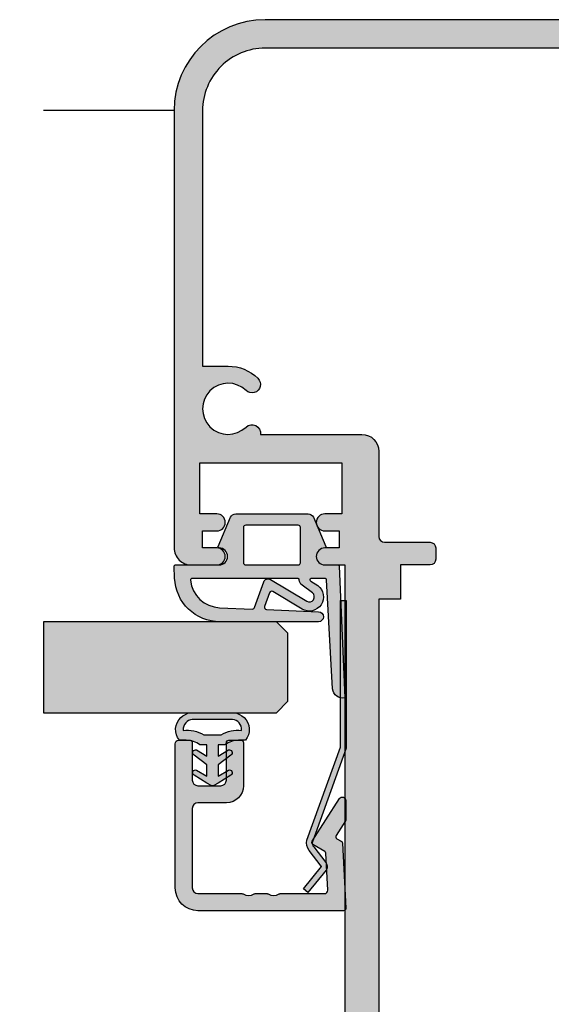
# Model space of a CAD drawing. Units: millimetres. Extents: x 16791 to 17333, y 1612 to 1872.
# Drawn here: x 17174 to 17221, y 1690 to 1777 of the extents above; entities that cross this region are included whole.
import ezdxf

# ---------------------------------------------------------------- set-up
doc = ezdxf.new("R2010")
doc.units = ezdxf.units.MM
doc.header["$LTSCALE"] = 0.2
doc.layers.add('Bem_1_1', color=7, linetype='Continuous', lineweight=18)
for name, color, linetype in [('Dichtung-Falzlippendichtung-Kontur', 4, 'Continuous'), ('Dichtung-Falzlippendichtung-Schraffur', 252, 'Continuous'), ('Glas', 4, 'Continuous'), ('Glasleiste', 2, 'Continuous'), ('Glasschraffur', 111, 'Continuous'), ('Kämpfer', 2, 'Continuous'), ('Zarge-Kontur', 2, 'Continuous'), ('Zarge-Schraffur', 250, 'Continuous')]:
    doc.layers.add(name, color=color, linetype=linetype)
doc.layers.add('Konlinie', color=9, linetype='Continuous', plot=False)
doc.styles.add('Bemtext', font='arial.ttf')
doc.dimstyles.new('BEM_1_1$0', dxfattribs={"dimtxt": 2.5, "dimasz": 2, "dimexe": 1, "dimexo": 5, "dimgap": 1, "dimtad": 1, "dimdec": 1, "dimrnd": 0.1, "dimzin": 9, "dimdsep": 46, "dimtxsty": 'Bemtext', "dimblk": 'OBLIQUE', "dimcen": 0, "dimdle": 1, "dimclrd": 151, "dimclre": 250, "dimclrt": 151, "dimadec": 1, "dimazin": 2, "dimtfac": 1, "dimtdec": 1, "dimtix": 1, "dimtofl": 0, "dimtmove": 0, "dimatfit": 0, "dimldrblk": 'OBLIQUE', "dimfxl": 1, "dimtolj": 1, "dimtzin": 12, "dimarcsym": 0})

# ---------------------------------------------------------------- blocks, each defined once
blk = doc.blocks.new('_Oblique')
at = {"color": 0, "linetype": 'ByBlock', "lineweight": -2}
blk.add_line((-0.5, -0.5), (0.5, 0.5), dxfattribs=at)
blk = doc.blocks.new('*D56')
at = {"layer": 'Bem_1_1', "color": 250, "lineweight": -2, "transparency": 16777216}
for p, q in [((16871.77719533591, 1689.049816477782), (16871.77719533591, 1646.351499646148)), ((17252.34372363877, 1689.049816477782), (17252.34372363877, 1646.351499646148))]:
    blk.add_line(p, q, dxfattribs=at)
at = {"layer": 'Bem_1_1', "color": 151, "lineweight": -2, "transparency": 16777216}
blk.add_line((16870.77719533591, 1647.351499646148), (17253.34372363877, 1647.351499646148), dxfattribs=at)
at = {"layer": 'Defpoints', "color": 0, "transparency": 16777216}
for p in [(16871.77719533591, 1694.049816477782), (17252.34372363877, 1694.049816477782), (17252.34372363877, 1647.351499646148)]:
    blk.add_point(p, dxfattribs=at)
at = {"layer": 'Bem_1_1', "color": 151, "lineweight": -2, "transparency": 16777216, "xscale": 2, "yscale": 2, "zscale": 2, "rotation": 180}
blk.add_blockref('_Oblique', (16871.77719533591, 1647.351499646148), dxfattribs=at)
at = {"layer": 'Bem_1_1', "color": 151, "lineweight": -2, "transparency": 16777216, "xscale": 2, "yscale": 2, "zscale": 2}
blk.add_blockref('_Oblique', (17252.34372363877, 1647.351499646148), dxfattribs=at)
at = {"layer": 'Bem_1_1', "color": 151, "transparency": 16777216, "insert": (16890.67285019835, 1649.601499646148), "char_height": 2.5, "attachment_point": 5, "style": 'Bemtext'}
blk.add_mtext('\\A1;ZAM', dxfattribs=at)
blk = doc.blocks.new('Federclips')
at = {"layer": 'Glasleiste'}
h = blk.add_hatch(color=3, dxfattribs=at)
edge = h.paths.add_edge_path()
edge.add_line((8.441585417557974, -2.469468825069924), (21.3546517303742, -2.469468825069924))
edge.add_line((21.3546517303742, -2.469468825069924), (21.3546517303742, -2.969468825069924))
edge.add_line((21.3546517303742, -2.969468825069924), (8.354651730372382, -2.969468825069924))
edge.add_line((8.354651730372382, -2.969468825069924), (0.1035852209509471, -0.01084756772499418))
edge.add_arc((-1.154631945610163e-14, -0.5000000000007238), 0.5000000000007211, 78.04341575702449, 131.9872124956312)
edge.add_line((-0.3344823658105156, -0.1283529268755217), (-1.729817029096637, -1.194234523284393))
edge.add_arc((-2.064299394909999, -0.8225874501618652), 0.5000000000006454, 231.3401917331432, 311.98721249607956, ccw=False)
edge.add_line((-2.376646918774611, -1.213021854814286), (-4.361138021901468, 0.3818677596912323))
edge.add_line((-4.361138021901468, 0.3818677596912323), (-4.047917496242633, 0.7716021593853668))
edge.add_line((-4.047917496242633, 0.7716021593853668), (-2.064298452006085, -0.8225866015515919))
edge.add_arc((-1.729817029067349, -1.194234523300082), 0.5000000000310934, 127.37583215306569, 131.9870671327875, ccw=False)
edge.add_line((-2.033337376515817, -0.7968991502009146), (-0.6512528787831684, 0.2588607829359546))
edge.add_arc((-3.389954983390453e-12, -0.5000000000014078), 0.9999999999996276, 75.76554340734077, 130.6361302996547, ccw=False)
edge.add_line((0.2458903474865224, 0.4692976513991027), (8.441585417557974, -2.469468825069924))
blk.add_lwpolyline([(8.441585417557974, -2.469468825069924), (21.3546517303742, -2.469468825069924), (21.3546517303742, -2.969468825069924), (8.354651730372382, -2.969468825069924), (0.1035852209509471, -0.01084756772499418, 0.2398194066612875), (-0.3344823658105156, -0.1283529268755217), (-1.729817029096637, -1.194234523284393, -0.3671706883657631), (-2.376646918774611, -1.213021854814286), (-4.361138021901468, 0.3818677596912323), (-4.047917496242633, 0.7716021593853668), (-2.064298452006085, -0.8225866015515919, -0.02012302376457299), (-2.033337376515817, -0.7968991502009146), (-0.6512528787831684, 0.2588607829359546, -0.2441000436396213), (0.2458903474865224, 0.4692976513991027)], format="xyb", close=True, dxfattribs=at)
blk = doc.blocks.new('GL15-15 R2')
at = {"layer": 'Zarge-Schraffur'}
h = blk.add_hatch(color=256, dxfattribs=at)
h.dxf.hatch_style = 1
edge = h.paths.add_edge_path()
edge.add_arc((-14.71265138019129, 12.63961326418282), 0.2999999999938154, 179.9999999989578, 269.9999999989578)
edge.add_line((-14.71265138019675, 12.33961326418901), (-13.71265138019675, 12.33961326418901))
edge.add_arc((-13.71265138018947, 12.53961326419337), 0.2000000000043656, 269.9999999979156, 359.9999999979156)
edge.add_line((-13.5126513801851, 12.5396132641861), (-13.5126513801851, 15.83961326418901))
edge.add_arc((-13.01265138018511, 15.839613264189), 0.4999999999999982, 89.99999999999977, 179.9999999999998, ccw=False)
edge.add_line((-13.0126513801851, 16.339613264189), (-11.0126513801851, 16.339613264189))
edge.add_arc((-11.0126513801851, 15.839613264189), 0.5, 2.2737367544323206e-13, 90.00000000000023, ccw=False)
edge.add_line((-10.5126513801851, 15.83961326418901), (-10.5126513801851, 12.5396132641861))
edge.add_arc((-10.31265138018802, 12.5396132641861), 0.1999999999970896, 180, 270)
edge.add_line((-10.31265138018802, 12.33961326418901), (-9.212651380196746, 12.33961326418901))
edge.add_arc((-9.21265138018947, 12.53961326419337), 0.2000000000043656, 269.9999999979156, 359.9999999979156)
edge.add_line((-9.012651380185105, 12.5396132641861), (-9.012651380185105, 16.339613264189))
edge.add_arc((-10.5126513801851, 16.339613264189), 1.5, 0, 90)
edge.add_line((-10.5126513801851, 17.839613264189), (-13.0126513801851, 17.839613264189))
edge.add_arc((-13.0126513801851, 18.339613264189), 0.5, 180, 270, ccw=False)
edge.add_line((-13.5126513801851, 18.339613264189), (-13.5126513801851, 25.339613264189))
edge.add_arc((-13.0126513801851, 25.339613264189), 0.5, 90, 180, ccw=False)
edge.add_line((-13.0126513801851, 25.839613264189), (-9.142000994867828, 25.839613264189))
edge.add_arc((-9.142000994863485, 26.03961326418941), 0.2000000000004079, 269.9999999987558, 298.9550243705381)
edge.add_arc((-8.561053492940971, 24.98961326419513), 0.9999999999904283, 61.04497562814828, 118.95502437185169, ccw=False)
edge.add_arc((-7.980105991018688, 26.03961326418851), 0.1999999999995092, 241.0449756293954, 270.0000000013106)
edge.add_line((-7.980105991014113, 25.839613264189), (-6.942000994870739, 25.839613264189))
edge.add_arc((-6.942000994866185, 26.0396132641886), 0.1999999999995943, 269.9999999986954, 298.9550243705981)
edge.add_arc((-6.361053492943881, 24.98961326419472), 0.9999999999907858, 61.04497562815959, 118.9550243718403, ccw=False)
edge.add_arc((-5.780105991021581, 26.03961326418858), 0.19999999999958, 241.0449756294008, 270.0000000013056)
edge.add_line((-5.780105991017024, 25.839613264189), (-1.898699580638038, 25.839613264189))
edge.add_arc((-1.89869958064087, 25.53961326419236), 0.2999999999966469, -3.00000000054132, 89.99999999945908, ccw=False)
edge.add_line((-1.599110720217993, 25.52391247731682), (-1.769214281569418, 22.27814317191839))
edge.add_arc((-1.968940188524184, 22.28861036317028), 0.2000000000040178, 299.9999999991163, 356.999999999115, ccw=False)
edge.add_line((-1.868940188524846, 22.11540528240837), (-2.912651380193836, 21.512818344944))
edge.add_arc((-2.812651380195126, 21.33961326418608), 0.2000000000002495, 119.999999999532, 212.7627314134812)
edge.add_line((-2.980835137180236, 21.23138099595487), (-0.5649270156617945, 17.47726486184072))
edge.add_arc((-0.3126513801852723, 17.63961326418893), 0.3000000000001682, 212.7627314138244, 359.9999999998752)
edge.add_line((-0.0126513801851047, 17.63961326418828), (-0.0126513801851047, 19.33209950043854))
edge.add_arc((-0.2126513801894742, 19.33209950043359), 0.2000000000043695, 1.416746277280156e-09, 32.76273141540192)
edge.add_line((-0.04446762320452535, 19.44033176867267), (-0.8675988069489335, 20.71940775250439))
edge.add_arc((-0.6994150499637168, 20.82764002073557), 0.2000000000003235, 119.99999999955489, 212.7627314134587, ccw=False)
edge.add_line((-0.7994150499625334, 21.00084510149352), (-0.4136200450056435, 21.22358395146036))
edge.add_arc((-0.5136200450047317, 21.39678903222212), 0.2000000000037615, 299.9999999990762, 356.999999999155)
edge.add_line((-0.313894138050216, 21.38632184097039), (-0.01292547323549798, 27.12914607293967))
edge.add_arc((-0.2126513801921636, 27.13961326418351), 0.2000000000054944, 357.0000000014446, 450.0000000013128)
edge.add_line((-0.2126513801967462, 27.339613264189), (-13.0126513801851, 27.339613264189))
edge.add_arc((-13.0126513801851, 25.339613264189), 2, 90, 180)
edge.add_line((-15.0126513801851, 25.339613264189), (-15.0126513801851, 12.63961326418828))
at = {"layer": 'Glasleiste'}
blk.add_lwpolyline([(-15.0126513801851, 12.63961326418828, 0.4142135623730951), (-14.71265138019675, 12.33961326418901), (-13.71265138019675, 12.33961326418901, 0.4142135623730951), (-13.5126513801851, 12.5396132641861), (-13.5126513801851, 15.83961326418901, -0.4142135623730951), (-13.0126513801851, 16.339613264189), (-11.0126513801851, 16.339613264189, -0.4142135623730951), (-10.5126513801851, 15.83961326418901), (-10.5126513801851, 12.5396132641861, 0.4142135623730951), (-10.31265138018802, 12.33961326418901), (-9.212651380196746, 12.33961326418901, 0.4142135623730951), (-9.012651380185105, 12.5396132641861), (-9.012651380185105, 16.339613264189, 0.4142135623730951), (-10.5126513801851, 17.839613264189), (-13.0126513801851, 17.839613264189, -0.4142135623730951), (-13.5126513801851, 18.339613264189), (-13.5126513801851, 25.339613264189, -0.4142135623730951), (-13.0126513801851, 25.839613264189), (-9.142000994867828, 25.839613264189, 0.1270166537922387), (-9.04517641121214, 25.86461326418682, -0.2581988897470852), (-8.076930574669802, 25.86461326418682, 0.1270166537928289), (-7.980105991014113, 25.839613264189), (-6.942000994870739, 25.839613264189, 0.1270166537927727), (-6.84517641121505, 25.86461326418682, -0.2581988897469799), (-5.876930574672713, 25.86461326418682, 0.1270166537927826), (-5.780105991017024, 25.839613264189), (-1.898699580638038, 25.839613264189, -0.4296339059668365), (-1.599110720217993, 25.52391247731682), (-1.769214281569418, 22.27814317191839, -0.2539676464749385), (-1.868940188524846, 22.11540528240837), (-2.912651380193836, 21.512818344944, 0.4284080738868826), (-2.980835137180236, 21.23138099595487), (-0.5649270156617945, 17.47726486184072, 0.7483492316017984), (-0.0126513801851047, 17.63961326418828), (-0.0126513801851047, 19.33209950043854, 0.143936213572118), (-0.04446762320452535, 19.44033176867267), (-0.8675988069489335, 20.71940775250439, -0.4284080738866473), (-0.7994150499625334, 21.00084510149352), (-0.4136200450056435, 21.22358395146036, 0.2539676464753106), (-0.313894138050216, 21.38632184097039), (-0.01292547323549798, 27.12914607293967, 0.4296339059661561), (-0.2126513801967462, 27.339613264189), (-13.0126513801851, 27.339613264189, 0.414213562373095), (-15.0126513801851, 25.339613264189)], format="xyb", close=True, dxfattribs=at)

msp = doc.modelspace()

# ---------------------------------------------------------------- hatches: boundary and pattern name
at = {"layer": 'Dichtung-Falzlippendichtung-Schraffur'}
h = msp.add_hatch(color=256, dxfattribs=at)
edge = h.paths.add_edge_path()
edge.add_line((17191.20040783438, 1730.239264612772), (17192.29883522535, 1732.79710082376))
edge.add_arc((17192.75826377221, 1732.599805587301), 0.500000000001803, 90, 156.7595646434168, ccw=False)
edge.add_line((17192.75826377221, 1733.099805587302), (17199.12597895097, 1733.099805587615))
edge.add_arc((17199.12597895097, 1732.599805587614), 0.5000000000009095, 23.24043535658319, 90, ccw=False)
edge.add_line((17199.58540749783, 1732.797100824073), (17200.68383487943, 1730.239264634907))
edge.add_arc((17200.59194917006, 1730.199805587616), 0.09999999999877228, -88.98341096733321, 23.24043535657711, ccw=False)
edge.add_arc((17200.59375050938, 1729.34979445748), 0.7500268706071804, 90.0020740198014, 179.9991497507533)
edge.add_arc((17200.59372363885, 1729.349805587615), 0.75, 180, 270)
edge.add_line((17200.59372363885, 1728.599805587615), (17201.7478035376, 1728.599805587302))
edge.add_arc((17201.7478035376, 1728.499805587302), 0.09999999999990905, 2.385944030215285, 89.99999999791561, ccw=False)
edge.add_line((17201.84771684491, 1728.503968641773), (17202.34372363885, 1716.899805587302))
edge.add_arc((17202.16624342975, 1717.779792382325), 0.8977059563344886, 185.9530833423698, 281.4027370297367, ccw=False)
edge.add_line((17201.27337866242, 1717.686687649396), (17200.74665610026, 1727.305273574903))
edge.add_arc((17200.64680570662, 1727.299805587301), 0.09999999999859231, 3.13448940816854, 89.99999987910432)
edge.add_line((17200.64680570683, 1727.399805587302), (17199.37445406987, 1727.399805590042))
edge.add_arc((17199.37445406966, 1727.299805590043), 0.09999999999990905, 89.99999987701992, 216.8448710813339)
edge.add_arc((17199.53450646991, 1727.419735691248), 0.3000000000025356, 216.8448710817509, 237.9765440080962)
edge.add_line((17199.37542655069, 1727.165386365903), (17199.96987628374, 1726.793594479355))
edge.add_arc((17199.2322246211, 1725.792063211244), 1.243862876847226, -120.86085426873132, 53.6274682560192, ccw=False)
edge.add_line((17198.594179084, 1724.724311953231), (17196.02502912131, 1726.259533434387))
edge.add_arc((17195.92243814461, 1726.087850320775), 0.2000000000014387, 59.13914573060318, 160.2149152208314)
edge.add_line((17195.73424436116, 1726.155548916567), (17195.2970097167, 1724.940090293917))
edge.add_arc((17195.48520350015, 1724.872391698125), 0.2000000000013759, 160.2149152210616, 267.6744370452264)
edge.add_line((17195.47708798278, 1724.672556420014), (17200.02921764696, 1724.487689725443))
edge.add_arc((17200.02863221939, 1724.043747849373), 0.4439422620716149, -90, 89.92444391592181, ccw=False)
edge.add_line((17200.02863221939, 1723.599805587302), (17191.38209039092, 1723.599805587302))
edge.add_arc((17191.38209039092, 1727.599805587301), 3.999999999999091, 182.1934036154046, 270, ccw=False)
edge.add_line((17187.38502107362, 1727.44671452705), (17187.34476498011, 1728.497764770975))
edge.add_arc((17187.44474415328, 1728.499805587302), 0.09999999999896597, 90, 181.1693828059256, ccw=False)
edge.add_line((17187.44474415328, 1728.599805587302), (17191.29051908433, 1728.599805587302))
edge.add_arc((17191.29051908433, 1729.349805587302), 0.75, 270, 360)
edge.add_arc((17191.29051548631, 1729.349804096954), 0.7500035980207286, 0.0001138536574405478, 89.86416622590073)
edge.add_arc((17191.29229355312, 1730.199805587303), 0.1000000000008185, 156.7595646444848, 270, ccw=False)
edge = h.paths.add_edge_path(flags=16)
edge.add_arc((17193.64051908433, 1731.899805587302), 0.2000000000002728, 89.9999999989578, 179.9999999998697)
edge.add_line((17193.44051908433, 1731.899805587302), (17193.44051908433, 1728.799805587302))
edge.add_arc((17193.64051908433, 1728.799805587302), 0.1999999999970896, 180.0000000001303, 270.0000000010422)
edge.add_line((17193.64051908433, 1728.599805587302), (17198.24372363885, 1728.599805587615))
edge.add_arc((17198.24372363885, 1728.799805587614), 0.1999999999986812, 270, 360.000000000456)
edge.add_line((17198.44372363885, 1728.799805587616), (17198.44372363885, 1731.899805587615))
edge.add_arc((17198.24372363885, 1731.899805587617), 0.1999999999970896, 359.9999999996092, 450)
edge.add_line((17198.24372363885, 1732.099805587615), (17193.64051908433, 1732.099805587302))
edge = h.paths.add_edge_path(flags=16)
edge.add_arc((17188.87962202371, 1727.299805587304), 0.09999999999968168, 90, 200.5699920927241)
edge.add_arc((17191.44423677996, 1727.507867562778), 2.669340756852905, 185.2273271277497, 267.816219855688)
edge.add_line((17191.34252174708, 1724.840465431811), (17194.22016899367, 1724.723601200371))
edge.add_arc((17194.22828451103, 1724.923436478483), 0.2000000000003534, 267.6744370462783, 340.2149152210616)
edge.add_line((17194.41647829448, 1724.855737882691), (17195.22817629604, 1727.11215865694))
edge.add_arc((17195.60456386293, 1726.976761465358), 0.3999999999990978, 59.13914573103381, 160.2149152209771, ccw=False)
edge.add_line((17195.80974581634, 1727.32012769258), (17199.00454299081, 1725.411044407676))
edge.add_arc((17199.2322246211, 1725.792063211244), 0.4438628768461677, 239.1391457312894, 413.6274682559331)
edge.add_line((17199.49544992928, 1726.149451922001), (17198.59098594077, 1726.815611218435))
edge.add_arc((17198.9468048629, 1727.298718757866), 0.5999999999998704, 179.9110502239889, 233.6275683194294, ccw=False)
edge.add_arc((17198.24680570661, 1727.299805587303), 0.1000000000021482, 359.9109910079202, 449.9999999979156)
edge.add_line((17198.24680570661, 1727.399805587302), (17188.87962202371, 1727.399805587303))
h = msp.add_hatch(color=256, dxfattribs=at)
h.paths.add_polyline_path([(17191.20960983978, 1711.768556349403), (17192.11625799078, 1712.315038464352, -0.9265747583620065), (17192.32098427156, 1711.860463002335), (17191.20960983978, 1711.006511711081), (17191.20960983978, 1710.006511711082), (17192.11625799078, 1710.552993826031, -0.9265747583733633), (17192.32098427155, 1710.098418364011), (17191.20960983978, 1709.395669172029), (17190.82932287245, 1709.18823991712, -0.1254892417099038), (17190.70960983978, 1709.157713810349, -0.1254892417099038), (17190.58989680711, 1709.18823991712), (17190.20960983978, 1709.395669172029), (17189.098235408, 1710.098418364011, -0.9265747583733633), (17189.30296168877, 1710.552993826031), (17190.20960983978, 1710.006511711082), (17190.20960983978, 1711.006511711081), (17189.098235408, 1711.860463002335, -0.9265747583620065), (17189.30296168878, 1712.315038464352), (17190.20960983978, 1711.768556349403), (17190.20960983978, 1712.768556349402), (17189.60960983978, 1712.768556349402, 0.1622776601683794), (17188.40960983978, 1713.168556349402), (17187.80960983978, 1713.168556349402, -0.3918083932348377), (17187.92800880724, 1715.170666177567, -0.1513207257443133), (17188.79987357613, 1715.599805587301), (17190.70960983978, 1715.599805587301), (17192.61934610342, 1715.599805587301, -0.1513207257443133), (17193.49121087231, 1715.170666177567, -0.3918083932348377), (17193.60960983978, 1713.168556349402), (17193.00960983978, 1713.168556349402, 0.1622776601683794), (17191.80960983978, 1712.768556349402), (17191.20960983978, 1712.768556349402)])
h.paths.add_polyline_path([(17191.47814412878, 1713.660804644863, -0.1620513300122358), (17193.26954065527, 1714.042905854746, 0.209574850925652), (17193.05785684812, 1714.712754263336, 0.1924329627497312), (17192.48625803148, 1714.992053882761), (17190.70960983978, 1714.992053882761), (17188.93296164807, 1714.992053882761, 0.1924329627497312), (17188.36136283143, 1714.712754263336, 0.209574850925652), (17188.14967902428, 1714.042905854746, -0.1620513300122358), (17189.94107555078, 1713.660804644863), (17190.70960983978, 1713.660804644863)], flags=16)
at = {"layer": 'Glasleiste'}
h = msp.add_hatch(color=3, dxfattribs=at)
edge = h.paths.add_edge_path()
edge.add_line((17201.95617149451, 1712.568649703494), (17201.95617149451, 1725.481716016311))
edge.add_line((17201.95617149451, 1725.481716016311), (17202.45617149451, 1725.481716016311))
edge.add_line((17202.45617149451, 1725.481716016311), (17202.45617149451, 1712.481716016309))
edge.add_line((17202.45617149451, 1712.481716016309), (17199.49755023716, 1704.230649506887))
edge.add_arc((17199.98670266944, 1704.127064285937), 0.500000000002418, 168.0434157570737, 221.9872124955029)
edge.add_line((17199.61505559631, 1703.792581920126), (17200.68093719272, 1702.39724725684))
edge.add_arc((17200.3092901196, 1702.062764891027), 0.500000000001188, -38.659808266806124, 41.987212496014195, ccw=False)
edge.add_line((17200.69972452425, 1701.750417367162), (17199.10483490975, 1699.765926264035))
edge.add_line((17199.10483490975, 1699.765926264035), (17198.71510051005, 1700.079146789694))
edge.add_line((17198.71510051005, 1700.079146789694), (17200.30928927099, 1702.06276583393))
edge.add_arc((17200.68093719274, 1702.397247256869), 0.5000000000302774, 217.3758321531488, 221.9870671328783, ccw=False)
edge.add_line((17200.28360181964, 1702.093726909421), (17199.2278418865, 1703.475811407153))
edge.add_arc((17199.98670266944, 1704.127064285933), 0.9999999999976987, 165.7655434073065, 220.6361302997523, ccw=False)
edge.add_line((17199.01740501804, 1704.372954633423), (17201.95617149451, 1712.568649703494))
at = {"layer": 'Glasschraffur'}
h = msp.add_hatch(color=256, dxfattribs=at)
h.dxf.hatch_style = 1
h.paths.add_polyline_path([(16948.27719533591, 1723.5998055873), (16927.77719533591, 1723.5998055873), (16926.77719533591, 1722.5998055873), (16926.77719533591, 1716.5998055873), (16927.77719533591, 1715.5998055873), (16948.27719533591, 1715.5998055873)])
h.paths.add_polyline_path([(16973.93130092422, 1722.5998055873), (16972.93130092422, 1723.599805587302), (16967.96966767637, 1723.599805587302), (16952.43130092422, 1723.5998055873), (16952.43130092422, 1715.5998055873), (16972.93130092422, 1715.5998055873), (16973.93130092422, 1716.5998055873)])
h.paths.add_polyline_path([(17171.68961805046, 1723.5998055873), (17151.18961805046, 1723.5998055873), (17150.18961805046, 1722.5998055873), (17150.18961805046, 1716.5998055873), (17151.18961805046, 1715.5998055873), (17171.68961805046, 1715.5998055873)])
h.paths.add_polyline_path([(17197.34372363877, 1722.5998055873), (17196.34372363877, 1723.5998055873), (17175.84372363877, 1723.5998055873), (17175.84372363877, 1715.5998055873), (17196.34372363877, 1715.5998055873), (17197.34372363877, 1716.5998055873)])
at = {"layer": 'Zarge-Schraffur'}
h = msp.add_hatch(color=256, dxfattribs=at)
h.dxf.hatch_style = 1
h.paths.add_polyline_path([(17195.34372363877, 1776.599805587296, 0.4142135623730951), (17187.34372363877, 1768.599805587296), (17187.34372363877, 1730.0998055873, 0.4142135623784616), (17188.8437236388, 1728.5998055873), (17189.04227517579, 1728.599805587304), (17191.09372363877, 1728.599805587304, 1), (17191.09372363877, 1730.0998055873), (17189.84372363877, 1730.0998055873), (17189.84372363877, 1731.5998055873), (17191.09372363877, 1731.5998055873, 1), (17191.09372363877, 1733.0998055873), (17189.59372363877, 1733.0998055873), (17189.59372363877, 1737.5998055873), (17202.09372363877, 1737.5998055873), (17202.09372363877, 1733.0998055873), (17200.59372363877, 1733.0998055873, 1), (17200.59372363877, 1731.5998055873), (17201.84372363877, 1731.5998055873), (17201.84372363877, 1730.0998055873), (17200.59372363877, 1730.0998055873, 1), (17200.59372363877, 1728.5998055873), (17202.34372363877, 1728.5998055873), (17202.34372363877, 1681.5998055873, 0.4142135623730951), (17219.84372363877, 1664.0998055873, 0.4142135623730951), (17237.34372363877, 1681.5998055873), (17237.34372363877, 1728.5998055873), (17239.09372363877, 1728.5998055873, 1), (17239.09372363877, 1730.0998055873), (17237.84372363877, 1730.0998055873), (17237.84372363877, 1731.5998055873), (17239.09372363877, 1731.5998055873, 1), (17239.09372363877, 1733.0998055873), (17237.59372363877, 1733.0998055873), (17237.59372363877, 1737.5998055873), (17250.09372363877, 1737.5998055873), (17250.09372363877, 1733.0998055873), (17248.59372363877, 1733.0998055873, 1), (17248.59372363877, 1731.5998055873), (17249.84372363877, 1731.5998055873), (17249.84372363877, 1730.0998055873), (17248.59372363877, 1730.0998055873, 1), (17248.59372363877, 1728.599805587304), (17250.84372363877, 1728.5998055873, 0.4142135623730951), (17252.34372363877, 1730.0998055873), (17252.34372363877, 1768.599805587296, 0.4142135623730951), (17244.34372363877, 1776.599805587296), (17219.84372363877, 1776.599805587296)])
h.paths.add_polyline_path([(17244.34372399189, 1774.099805234184, -0.4142135623730951), (17249.84372363878, 1768.599805587296), (17249.84372328566, 1768.599805587296), (17249.84372328566, 1746.0998055873), (17247.59372363877, 1746.0998055873, 0.1953768974547016), (17244.97841414466, 1745.037305587299, 1), (17246.0245379423, 1743.962305587299, -2.368487253623255), (17246.0245379423, 1740.737305587301, 0.7125184947753064), (17244.75817260611, 1740.0998055873), (17235.84372363877, 1740.0998055873, 0.4142135623730951), (17234.34372363877, 1738.5998055873), (17234.34372363877, 1731.0998055873, -0.4142135623730951), (17233.84372363877, 1730.5998055873), (17229.84372363877, 1730.5998055873, 0.4142135623730951), (17229.34372363877, 1730.0998055873), (17229.34372363877, 1729.0998055873, 0.4142135623730951), (17229.84372363877, 1728.5998055873), (17232.44372363877, 1728.5998055873), (17232.44372363877, 1725.5998055873), (17234.34372363877, 1725.5998055873), (17234.34372363877, 1676.159217383818), (17232.44372363877, 1676.159217383818), (17232.44372363877, 1672.572624410432, -0.2418356849338024), (17219.84372363877, 1666.0998055873, -0.2418356849338026), (17207.24372363877, 1672.572624410432), (17207.24372363877, 1676.159217383818), (17205.34372363877, 1676.159217383818), (17205.34372363877, 1725.5998055873), (17207.24372363877, 1725.5998055873), (17207.24372363877, 1728.5998055873), (17209.84372363877, 1728.5998055873, 0.414213562373094), (17210.34372363877, 1729.0998055873), (17210.34372363877, 1730.0998055873, 0.4142135623730951), (17209.84372363877, 1730.5998055873), (17205.84372363877, 1730.5998055873, -0.414213562373095), (17205.34372363877, 1731.0998055873), (17205.34372363877, 1738.5998055873, 0.4142135623730949), (17203.84372363877, 1740.0998055873), (17194.92927467143, 1740.0998055873, 0.7125184947753171), (17193.66290933524, 1740.737305587301, -2.368487253623254), (17193.66290933524, 1743.962305587299, 1), (17194.70903313289, 1745.037305587299, 0.1953768974547007), (17192.09372363877, 1746.0998055873), (17189.84372399189, 1746.0998055873), (17189.84372399189, 1768.599805587297, -0.4142135623730952), (17195.34372363877, 1774.099805234184)], flags=16)
h = msp.add_hatch(color=256, dxfattribs=at)
h.dxf.hatch_style = 1
edge = h.paths.add_edge_path()
edge.add_arc((17187.73909980157, 1712.868556349409), 0.2999999999919964, 90.0000000006948, 180.0000000010422, ccw=False)
edge.add_line((17187.73909980156, 1713.168556349403), (17188.73909980156, 1713.168556349403))
edge.add_arc((17188.73909980157, 1712.968556349399), 0.2000000000043656, 2.084391326206969e-09, 90.00000000208439, ccw=False)
edge.add_line((17188.93909980157, 1712.968556349406), (17188.93909980157, 1709.668556349403))
edge.add_arc((17189.43909980157, 1709.668556349403), 0.5, 180, 270)
edge.add_line((17189.43909980157, 1709.168556349403), (17191.43909980157, 1709.168556349403))
edge.add_arc((17191.43909980157, 1709.668556349403), 0.5, 270, 360)
edge.add_line((17191.93909980157, 1709.668556349403), (17191.93909980157, 1712.968556349406))
edge.add_arc((17192.13909980157, 1712.968556349406), 0.1999999999970896, 90, 180, ccw=False)
edge.add_line((17192.13909980157, 1713.168556349403), (17193.23909980156, 1713.168556349403))
edge.add_arc((17193.23909980157, 1712.968556349399), 0.2000000000043656, 2.084391326206969e-09, 90.00000000208439, ccw=False)
edge.add_line((17193.43909980157, 1712.968556349406), (17193.43909980157, 1709.168556349403))
edge.add_arc((17191.93909980157, 1709.168556349403), 1.5, -90, 0, ccw=False)
edge.add_line((17191.93909980157, 1707.668556349403), (17189.43909980157, 1707.668556349403))
edge.add_arc((17189.43909980157, 1707.168556349403), 0.5, 90, 180)
edge.add_line((17188.93909980157, 1707.168556349403), (17188.93909980157, 1700.168556349403))
edge.add_arc((17189.43909980157, 1700.168556349403), 0.5, 180, 270)
edge.add_line((17189.43909980157, 1699.668556349403), (17193.30975018689, 1699.668556349403))
edge.add_arc((17193.30975018689, 1699.468556349402), 0.2000000000005002, 61.04497562929788, 90.00000000104222, ccw=False)
edge.add_arc((17193.89069768882, 1700.518556349397), 0.9999999999903351, 241.0449756281454, 298.9550243718546)
edge.add_arc((17194.47164519074, 1699.468556349403), 0.2000000000000343, 89.99999999895778, 118.95502437082811, ccw=False)
edge.add_line((17194.47164519074, 1699.668556349403), (17195.50975018689, 1699.668556349403))
edge.add_arc((17195.50975018689, 1699.468556349403), 0.1999999999995907, 61.044975629171915, 90.00000000104222, ccw=False)
edge.add_arc((17196.09069768881, 1700.518556349397), 0.999999999990733, 241.0449756281579, 298.9550243718421)
edge.add_arc((17196.67164519074, 1699.468556349403), 0.2000000000000343, 89.99999999895778, 118.95502437082811, ccw=False)
edge.add_line((17196.67164519074, 1699.668556349403), (17200.55305160112, 1699.668556349403))
edge.add_arc((17200.55305160112, 1699.968556349399), 0.2999999999965439, 270.0000000006948, 363.0000000005529)
edge.add_line((17200.85264046154, 1699.984257136275), (17200.68253690019, 1703.230026441674))
edge.add_arc((17200.48281099324, 1703.219559250422), 0.200000000003221, 3.000000000870421, 60.00000000106724)
edge.add_line((17200.58281099323, 1703.392764331184), (17199.53909980156, 1703.995351268648))
edge.add_arc((17199.63909980156, 1704.168556349406), 0.2000000000001946, 147.2372685865009, 240.00000000051358, ccw=False)
edge.add_line((17199.47091604458, 1704.276788617637), (17201.8868241661, 1708.030904751751))
edge.add_arc((17202.13909980157, 1707.868556349403), 0.3000000000009365, 1.3028511602897197e-10, 147.2372685862636, ccw=False)
edge.add_line((17202.43909980157, 1707.868556349404), (17202.43909980157, 1706.176070113153))
edge.add_arc((17202.23909980157, 1706.176070113158), 0.2000000000043656, 327.2372685845838, 359.999999998567, ccw=False)
edge.add_line((17202.40728355855, 1706.067837844919), (17201.58415237481, 1704.788761861088))
edge.add_arc((17201.75233613179, 1704.680529592856), 0.2000000000000911, 147.2372685865009, 240.0000000005136)
edge.add_line((17201.6523361318, 1704.507324512098), (17202.03813113675, 1704.284585662132))
edge.add_arc((17201.93813113675, 1704.11138058137), 0.2000000000035421, 3.0000000008703864, 60.00000000106718, ccw=False)
edge.add_line((17202.13785704371, 1704.121847772622), (17202.43882570852, 1698.379023540652))
edge.add_arc((17202.23909980157, 1698.368556349408), 0.2000000000064374, -90.00000000104222, 2.999999998539181, ccw=False)
edge.add_line((17202.23909980156, 1698.168556349403), (17189.43909980157, 1698.168556349403))
edge.add_arc((17189.43909980157, 1700.168556349403), 2, 180, 270, ccw=False)
edge.add_line((17187.43909980157, 1700.168556349403), (17187.43909980157, 1712.868556349404))

# ---------------------------------------------------------------- linework, layer by layer
at = {"layer": 'Dichtung-Falzlippendichtung-Kontur'}
msp.add_lwpolyline([(17191.20040783438, 1730.239264612772), (17192.29883522535, 1732.79710082376, -0.2998220750177176), (17192.75826377221, 1733.099805587302), (17199.12597895097, 1733.099805587615, -0.2998220750177174), (17199.58540749783, 1732.797100824073), (17200.68383487943, 1730.239264634907, -0.5329629284472822), (17200.59372335955, 1730.099821327596, 0.4141986137325653), (17199.84372363885, 1729.349805587615, 0.4142135623730951), (17200.59372363885, 1728.599805587615), (17201.7478035376, 1728.599805587302, -0.4020686661661699), (17201.84771684491, 1728.503968641773), (17202.34372363885, 1716.899805587302, -0.4423544000304721), (17201.27337866242, 1717.686687649396), (17200.74665610026, 1727.305273574903, 0.3982794802395166), (17200.64680570683, 1727.399805587302), (17199.37445406987, 1727.399805590042, 0.6178830903890226), (17199.29442786953, 1727.239840539441, 0.09246650475144226), (17199.37542655069, 1727.165386365903), (17199.96987628374, 1726.793594479355, -0.9530222616839449), (17198.594179084, 1724.724311953231), (17196.02502912131, 1726.259533434387, 0.4720348272414892), (17195.73424436116, 1726.155548916567), (17195.2970097167, 1724.940090293917, 0.506558480301374), (17195.47708798278, 1724.672556420014), (17200.02921764696, 1724.487689725443, -0.9993408660579046), (17200.02863221939, 1723.599805587302), (17191.38209039092, 1723.599805587302, -0.4030449247050576), (17187.38502107362, 1727.44671452705), (17187.34476498011, 1728.497764770975, -0.4202041028865537), (17187.44474415328, 1728.599805587302), (17191.29051908433, 1728.599805587302, 0.4142135623730951), (17192.04051908433, 1729.349805587302, 0.4135187753883887), (17191.29229355312, 1730.099805587302, -0.5386721293933515), (17191.20040784375, 1730.239264634593)], format="xyb", dxfattribs=at)
for points in [[(17193.64051908433, 1732.099805587302, 0.4142135623730949), (17193.44051908433, 1731.899805587302), (17193.44051908433, 1728.799805587302, 0.4142135623730951), (17193.64051908433, 1728.599805587302), (17198.24372363885, 1728.599805587615, 0.4142135623730949), (17198.44372363885, 1728.799805587616), (17198.44372363885, 1731.899805587615, 0.4142135623730951), (17198.24372363885, 1732.099805587615)], [(17188.87962202371, 1727.399805587303, 0.523732183032007), (17188.78599765573, 1727.264670452168, 0.3768162254180932), (17191.34252174708, 1724.840465431811), (17194.22016899367, 1724.723601200371, 0.3275289516805985), (17194.41647829448, 1724.855737882691), (17195.22817629604, 1727.11215865694, -0.4720348272414875), (17195.80974581634, 1727.32012769258), (17199.00454299081, 1725.411044407676, 0.9530222616840215), (17199.49544992928, 1726.149451922001), (17198.59098594077, 1726.815611218435, -0.2387709300909404), (17198.34680558594, 1727.299650237368, 0.4146686452109977), (17198.24680570661, 1727.399805587302)], [(17190.70960983978, 1709.157713810349, -0.1254892417099038), (17190.58989680711, 1709.18823991712), (17190.20960983978, 1709.395669172029), (17189.098235408, 1710.098418364011, -0.9265747583733648), (17189.30296168877, 1710.552993826031), (17190.20960983978, 1710.006511711082), (17190.20960983978, 1711.006511711081), (17189.098235408, 1711.860463002335, -0.9265747583620066), (17189.30296168878, 1712.315038464352), (17190.20960983978, 1711.768556349403), (17190.20960983978, 1712.768556349402), (17189.60960983978, 1712.768556349402, 0.1622776601683794), (17188.40960983978, 1713.168556349402), (17187.80960983978, 1713.168556349402, -0.3918083932348377), (17187.92800880724, 1715.170666177567, -0.1513207257443133), (17188.79987357613, 1715.599805587301), (17190.70960983978, 1715.599805587301), (17192.61934610342, 1715.599805587301, -0.1513207257443133), (17193.49121087231, 1715.170666177567, -0.3918083932348377), (17193.60960983978, 1713.168556349402), (17193.00960983978, 1713.168556349402, 0.1622776601683794), (17191.80960983978, 1712.768556349402), (17191.20960983978, 1712.768556349402), (17191.20960983978, 1711.768556349403), (17192.11625799078, 1712.315038464352, -0.9265747583620066), (17192.32098427156, 1711.860463002335), (17191.20960983978, 1711.006511711081), (17191.20960983978, 1710.006511711082), (17192.11625799078, 1710.552993826031, -0.9265747583733648), (17192.32098427155, 1710.098418364011), (17191.20960983978, 1709.395669172029), (17190.82932287245, 1709.18823991712, -0.1254892417099038)], [(17190.70960983978, 1713.660804644863), (17191.47814412878, 1713.660804644863, -0.1620513300122358), (17193.26954065527, 1714.042905854746, 0.209574850925652), (17193.05785684812, 1714.712754263336, 0.1924329627497312), (17192.48625803148, 1714.992053882761), (17190.70960983978, 1714.992053882761), (17188.93296164807, 1714.992053882761, 0.1924329627497312), (17188.36136283143, 1714.712754263336, 0.209574850925652), (17188.14967902428, 1714.042905854746, -0.1620513300122358), (17189.94107555078, 1713.660804644863)]]:
    msp.add_lwpolyline(points, format="xyb", close=True, dxfattribs=at)
at = {"layer": 'Glas'}
msp.add_lwpolyline([(17175.84372363877, 1715.5998055873), (17196.34372363877, 1715.5998055873), (17197.34372363877, 1716.5998055873), (17197.34372363877, 1722.5998055873), (17196.34372363877, 1723.5998055873), (17175.84372363877, 1723.5998055873)], dxfattribs=at)
at = {"layer": 'Glasleiste'}
for points in [[(17201.95617149451, 1712.568649703494), (17201.95617149451, 1725.481716016311), (17202.45617149451, 1725.481716016311), (17202.45617149451, 1712.481716016309), (17199.49755023716, 1704.230649506887, 0.2398194066612875), (17199.61505559631, 1703.792581920126), (17200.68093719272, 1702.39724725684, -0.3671706883657631), (17200.69972452425, 1701.750417367162), (17199.10483490975, 1699.765926264035), (17198.71510051005, 1700.079146789694), (17200.30928927099, 1702.06276583393, -0.02012302376457299), (17200.28360181964, 1702.093726909421), (17199.2278418865, 1703.475811407153, -0.2441000436396213), (17199.01740501804, 1704.372954633423)], [(17187.43909980157, 1712.868556349404, -0.4142135623730951), (17187.73909980156, 1713.168556349403), (17188.73909980156, 1713.168556349403, -0.4142135623730951), (17188.93909980157, 1712.968556349406), (17188.93909980157, 1709.668556349403, 0.4142135623730951), (17189.43909980157, 1709.168556349403), (17191.43909980157, 1709.168556349403, 0.4142135623730951), (17191.93909980157, 1709.668556349403), (17191.93909980157, 1712.968556349406, -0.4142135623730951), (17192.13909980157, 1713.168556349403), (17193.23909980156, 1713.168556349403, -0.4142135623730951), (17193.43909980157, 1712.968556349406), (17193.43909980157, 1709.168556349403, -0.4142135623730951), (17191.93909980157, 1707.668556349403), (17189.43909980157, 1707.668556349403, 0.4142135623730951), (17188.93909980157, 1707.168556349403), (17188.93909980157, 1700.168556349403, 0.4142135623730951), (17189.43909980157, 1699.668556349403), (17193.30975018689, 1699.668556349403, -0.1270166537922387), (17193.40657477055, 1699.643556349405, 0.2581988897470852), (17194.37482060709, 1699.643556349405, -0.1270166537928289), (17194.47164519074, 1699.668556349403), (17195.50975018689, 1699.668556349403, -0.1270166537927727), (17195.60657477054, 1699.643556349405, 0.2581988897469799), (17196.57482060709, 1699.643556349405, -0.1270166537927826), (17196.67164519074, 1699.668556349403), (17200.55305160112, 1699.668556349403, 0.4296339059668365), (17200.85264046154, 1699.984257136275), (17200.68253690019, 1703.230026441674, 0.2539676464749385), (17200.58281099323, 1703.392764331184), (17199.53909980156, 1703.995351268648, -0.4284080738868826), (17199.47091604458, 1704.276788617637), (17201.8868241661, 1708.030904751751, -0.7483492316017984), (17202.43909980157, 1707.868556349404), (17202.43909980157, 1706.176070113153, -0.143936213572118), (17202.40728355855, 1706.067837844919), (17201.58415237481, 1704.788761861088, 0.4284080738866473), (17201.6523361318, 1704.507324512098), (17202.03813113675, 1704.284585662132, -0.2539676464753106), (17202.13785704371, 1704.121847772622), (17202.43882570852, 1698.379023540652, -0.4296339059661561), (17202.23909980156, 1698.168556349403), (17189.43909980157, 1698.168556349403, -0.414213562373095), (17187.43909980157, 1700.168556349403)]]:
    msp.add_lwpolyline(points, format="xyb", close=True, dxfattribs=at)
at = {"layer": 'Konlinie'}
msp.add_line((17175.84372363877, 1723.5998055873), (17175.84372363877, 1715.5998055873), dxfattribs=at)
msp.add_lwpolyline([(17202.34372363877, 1723.5998055873), (17202.34372363877, 1715.5998055873)], dxfattribs=at)
at = {"layer": 'Kämpfer'}
for points in [[(17244.34372363877, 1776.599805587296), (17219.84372363877, 1776.599805587296), (17195.34372363877, 1776.599805587296, 0.4142135623730951), (17187.34372363877, 1768.599805587296), (17187.34372363877, 1730.0998055873, 0.4142135623738054), (17188.84372363878, 1728.5998055873), (17189.04227517579, 1728.599805587304), (17191.09372363877, 1728.599805587304, 1), (17191.09372363877, 1730.0998055873), (17189.84372363877, 1730.0998055873), (17189.84372363877, 1731.5998055873), (17191.09372363877, 1731.5998055873, 1), (17191.09372363877, 1733.0998055873), (17189.59372363877, 1733.0998055873), (17189.59372363877, 1737.5998055873), (17202.09372363877, 1737.5998055873), (17202.09372363877, 1733.0998055873), (17200.59372363877, 1733.0998055873, 1), (17200.59372363877, 1731.5998055873), (17201.84372363877, 1731.5998055873), (17201.84372363877, 1730.0998055873), (17200.59372363877, 1730.0998055873, 1), (17200.59372363877, 1728.5998055873), (17202.34372363877, 1728.5998055873), (17202.34372363877, 1681.5998055873, 0.4142135623730951)], [(17244.34372303271, 1774.099805234184), (17244.34372399189, 1774.099805234184), (17195.34372424484, 1774.099805234184), (17195.34372424484, 1774.099805234184, 0.4142135946480565), (17189.84372399189, 1768.599805587296), (17189.84372399189, 1746.0998055873), (17192.09372363877, 1746.0998055873, -0.1953768974546969), (17194.70903313289, 1745.0373055873, -1.00000000000004), (17193.66290933524, 1743.962305587299, 2.368487253623322), (17193.66290933524, 1740.737305587301, -0.7125184947753103), (17194.92927467143, 1740.0998055873), (17203.84372363877, 1740.0998055873, -0.4142135623730893), (17205.34372363877, 1738.5998055873), (17205.34372363877, 1731.0998055873, 0.4142135623731117), (17205.84372363877, 1730.5998055873), (17209.84372363877, 1730.5998055873, -0.414213562373095), (17210.34372363877, 1730.0998055873), (17210.34372363877, 1729.0998055873, -0.414213562373095), (17209.84372363877, 1728.5998055873), (17207.24372363877, 1728.5998055873), (17207.24372363877, 1725.5998055873), (17205.34372363877, 1725.5998055873), (17205.34372363877, 1676.159217383818)]]:
    msp.add_lwpolyline(points, format="xyb", dxfattribs=at)
msp.add_lwpolyline([(17187.34372363877, 1768.599805587296), (17175.84372363877, 1768.599805587296)], dxfattribs=at)

# ---------------------------------------------------------------- block references
at = {"layer": 'Glasleiste', "rotation": 90.00000000000001}
msp.add_blockref('Federclips', (17199.48670266944, 1704.127064285937), dxfattribs=at)
at = {"layer": 'Zarge-Kontur', "xscale": -1, "rotation": 180}
msp.add_blockref('GL15-15 R2', (17202.45175118176, 1725.508169613592), dxfattribs=at)

# ---------------------------------------------------------------- dimensions: what is measured, and where the dimension line sits
at = {"layer": 'Bem_1_1'}
dim = msp.add_linear_dim(base=(17252.34372363877, 1647.351499646148), p1=(16871.77719533591, 1694.049816477782), p2=(17252.34372363877, 1694.049816477782), text='ZAM', dimstyle='BEM_1_1$0', override={"dimdec": 0}, dxfattribs=at)
dim.commit()
dim.dimension.update_dxf_attribs({"geometry": '*D56', "text_midpoint": (16890.67285019835, 1647.351499646148), "dimtype": 128})

doc.saveas('drawing.dxf')
